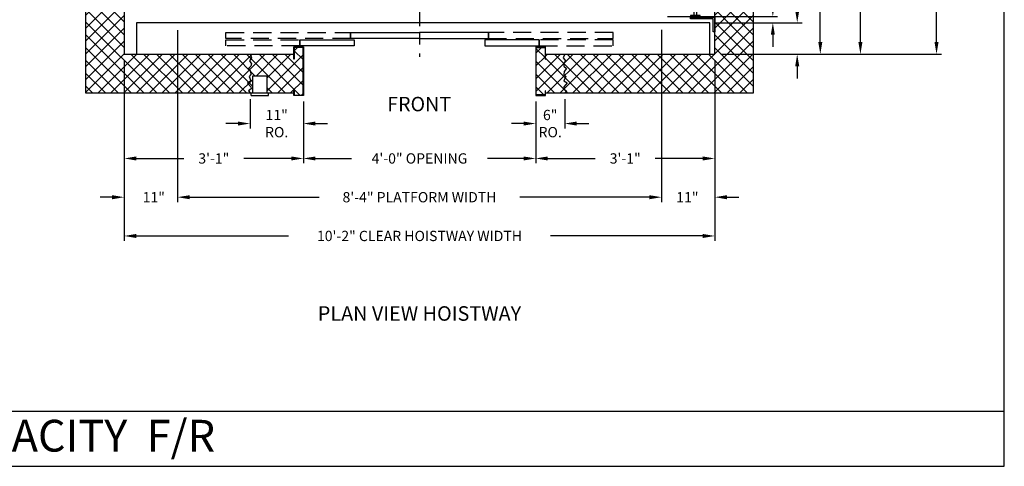
# Model space of a CAD drawing. Extents: x -14 to 1493, y 255 to 827.
# Drawn here: x 1290 to 1493, y 255 to 347 of the extents above; entities that cross this region are included whole.
import ezdxf
from ezdxf.enums import TextEntityAlignment as Align

# ---------------------------------------------------------------- set-up
doc = ezdxf.new("R2010")
doc.units = 0
doc.header["$LTSCALE"] = 60
doc.header["$MEASUREMENT"] = 0
doc.header["$PDMODE"] = 34
doc.linetypes.add('CENTER2', pattern=[1.125, 0.75, -0.125, 0.125, -0.125])
doc.linetypes.add('HIDDEN', pattern=[0.375, 0.25, -0.125])
doc.layers.get('0').update_dxf_attribs({"linetype": 'CONTINUOUS'})
doc.layers.get('DEFPOINTS').update_dxf_attribs({"linetype": 'CONTINUOUS'})
doc.styles.add('ROMAND', font='arialbd.ttf')
doc.styles.add('ROMANS', font='ROMANS.SHX')
doc.dimstyles.new('MEI', dxfattribs={"dimtxt": 4.25, "dimasz": 5, "dimexe": 2, "dimexo": 2.5, "dimgap": 3.75, "dimtad": 0, "dimdec": 4, "dimzin": 3, "dimdsep": 46, "dimlunit": 4, "dimtxsty": 'ROMANS', "dimcen": 4.25, "dimadec": 0, "dimazin": 0, "dimtfac": 1, "dimtdec": 4, "dimtofl": 0, "dimtmove": 0, "dimatfit": 3, "dimfxl": 1, "dimfrac": 2, "dimtolj": 1, "dimtzin": 0, "dimarcsym": 0})

# ---------------------------------------------------------------- blocks, each defined once
blk = doc.blocks.new('*D43')
at = {"color": 0, "lineweight": -2, "transparency": 16777216}
for p, q in [((1434.34, 484.03), (1479.9, 484.03)), ((1478.9, 481.53), (1478.9, 439.51)), ((1478.9, 342.53), (1478.9, 384.55)), ((1434.34, 340.03), (1479.9, 340.03))]:
    blk.add_line(p, q, dxfattribs=at)
at = {"color": 0, "transparency": 16777216}
for points in [[(1478.48, 481.53), (1479.31, 481.53), (1478.9, 484.03)], [(1478.48, 342.53), (1479.31, 342.53), (1478.9, 340.03)]]:
    blk.add_solid(points, dxfattribs=at)
at = {"layer": 'DEFPOINTS', "color": 0, "transparency": 16777216}
for p in [(1433.09, 484.03), (1433.09, 340.03), (1478.9, 340.03)]:
    blk.add_point(p, dxfattribs=at)
at = {"color": 0, "transparency": 16777216, "insert": (1478.9, 412.03), "char_height": 2.125, "attachment_point": 5, "rotation": 90, "style": 'ROMANS'}
blk.add_mtext('\\A1;12\'-0" CLEAR HOISTWAY DEPTH', dxfattribs=at)
blk = doc.blocks.new('*D47')
at = {"color": 0, "lineweight": -2, "transparency": 16777216}
for p, q in [((1311.1, 338.77), (1311.1, 301.51)), ((1433.09, 338.78), (1433.09, 301.51)), ((1313.6, 302.51), (1345.02, 302.51)), ((1430.59, 302.51), (1399.16, 302.51))]:
    blk.add_line(p, q, dxfattribs=at)
at = {"color": 0, "transparency": 16777216}
for points in [[(1313.6, 302.92), (1313.6, 302.09), (1311.1, 302.51)], [(1430.59, 302.92), (1430.59, 302.09), (1433.09, 302.51)]]:
    blk.add_solid(points, dxfattribs=at)
at = {"layer": 'DEFPOINTS', "color": 0, "transparency": 16777216}
for p in [(1311.1, 340.02), (1433.09, 340.03), (1433.09, 302.51)]:
    blk.add_point(p, dxfattribs=at)
at = {"color": 0, "transparency": 16777216, "insert": (1372.09, 302.51), "char_height": 2.125, "attachment_point": 5, "style": 'ROMANS'}
blk.add_mtext('\\A1;10\'-2" CLEAR HOISTWAY WIDTH', dxfattribs=at)
blk = doc.blocks.new('*D48')
at = {"color": 0, "lineweight": -2, "transparency": 16777216}
for p, q in [((1322.1, 345.02), (1322.1, 309.51)), ((1422.09, 345.03), (1422.09, 309.51)), ((1324.6, 310.51), (1351.34, 310.51)), ((1419.59, 310.51), (1392.84, 310.51))]:
    blk.add_line(p, q, dxfattribs=at)
at = {"color": 0, "transparency": 16777216}
for points in [[(1324.6, 310.92), (1324.6, 310.09), (1322.1, 310.51)], [(1419.59, 310.92), (1419.59, 310.09), (1422.09, 310.51)]]:
    blk.add_solid(points, dxfattribs=at)
at = {"layer": 'DEFPOINTS', "color": 0, "transparency": 16777216}
for p in [(1322.1, 346.27), (1422.09, 346.28), (1422.09, 310.51)]:
    blk.add_point(p, dxfattribs=at)
at = {"color": 0, "transparency": 16777216, "insert": (1372.09, 310.51), "char_height": 2.125, "attachment_point": 5, "style": 'ROMANS'}
blk.add_mtext('\\A1;8\'-4" PLATFORM WIDTH', dxfattribs=at)
blk = doc.blocks.new('*D49')
at = {"color": 0, "lineweight": -2, "transparency": 16777216}
for p, q in [((1433.09, 338.78), (1433.09, 317.51)), ((1396.09, 330.28), (1396.09, 317.51)), ((1398.59, 318.51), (1408.41, 318.51)), ((1430.59, 318.51), (1420.76, 318.51))]:
    blk.add_line(p, q, dxfattribs=at)
at = {"color": 0, "transparency": 16777216}
for points in [[(1398.59, 318.92), (1398.59, 318.09), (1396.09, 318.51)], [(1430.59, 318.92), (1430.59, 318.09), (1433.09, 318.51)]]:
    blk.add_solid(points, dxfattribs=at)
at = {"layer": 'DEFPOINTS', "color": 0, "transparency": 16777216}
for p in [(1433.09, 340.03), (1396.09, 331.53), (1433.09, 318.51)]:
    blk.add_point(p, dxfattribs=at)
at = {"color": 0, "transparency": 16777216, "insert": (1414.59, 318.51), "char_height": 2.125, "attachment_point": 5, "style": 'ROMANS'}
blk.add_mtext('\\A1;3\'-1"', dxfattribs=at)
blk = doc.blocks.new('*D50')
at = {"color": 0, "lineweight": -2, "transparency": 16777216}
for p, q in [((1311.1, 338.77), (1311.1, 317.51)), ((1348.1, 330.27), (1348.1, 317.51)), ((1313.6, 318.51), (1323.42, 318.51)), ((1345.6, 318.51), (1335.77, 318.51))]:
    blk.add_line(p, q, dxfattribs=at)
at = {"color": 0, "transparency": 16777216}
for points in [[(1313.6, 318.92), (1313.6, 318.09), (1311.1, 318.51)], [(1345.6, 318.92), (1345.6, 318.09), (1348.1, 318.51)]]:
    blk.add_solid(points, dxfattribs=at)
at = {"layer": 'DEFPOINTS', "color": 0, "transparency": 16777216}
for p in [(1311.1, 340.02), (1348.1, 331.52), (1348.1, 318.51)]:
    blk.add_point(p, dxfattribs=at)
at = {"color": 0, "transparency": 16777216, "insert": (1329.6, 318.51), "char_height": 2.125, "attachment_point": 5, "style": 'ROMANS'}
blk.add_mtext('\\A1;3\'-1"', dxfattribs=at)
blk = doc.blocks.new('*D51')
at = {"color": 0, "lineweight": -2, "transparency": 16777216}
for p, q in [((1348.1, 330.27), (1348.1, 317.51)), ((1396.09, 330.28), (1396.09, 317.51)), ((1350.6, 318.51), (1358.07, 318.51)), ((1393.59, 318.51), (1386.11, 318.51))]:
    blk.add_line(p, q, dxfattribs=at)
at = {"color": 0, "transparency": 16777216}
for points in [[(1350.6, 318.92), (1350.6, 318.09), (1348.1, 318.51)], [(1393.59, 318.92), (1393.59, 318.09), (1396.09, 318.51)]]:
    blk.add_solid(points, dxfattribs=at)
at = {"layer": 'DEFPOINTS', "color": 0, "transparency": 16777216}
for p in [(1348.1, 331.52), (1396.09, 331.53), (1396.09, 318.51)]:
    blk.add_point(p, dxfattribs=at)
at = {"color": 0, "transparency": 16777216, "insert": (1372.09, 318.51), "char_height": 2.125, "attachment_point": 5, "style": 'ROMANS'}
blk.add_mtext('\\A1;4\'-0" OPENING', dxfattribs=at)
blk = doc.blocks.new('*D52')
at = {"color": 0, "lineweight": -2, "transparency": 16777216}
for p, q in [((1337.08, 330.77), (1337.08, 324.71)), ((1348.1, 330.27), (1348.1, 324.71)), ((1334.58, 325.71), (1332.08, 325.71)), ((1350.6, 325.71), (1353.1, 325.71))]:
    blk.add_line(p, q, dxfattribs=at)
at = {"color": 0, "transparency": 16777216}
for points in [[(1334.58, 326.13), (1334.58, 325.3), (1337.08, 325.71)], [(1350.6, 326.13), (1350.6, 325.3), (1348.1, 325.71)]]:
    blk.add_solid(points, dxfattribs=at)
at = {"layer": 'DEFPOINTS', "color": 0, "transparency": 16777216}
for p in [(1337.08, 332.02), (1348.1, 331.52), (1337.08, 325.71)]:
    blk.add_point(p, dxfattribs=at)
at = {"color": 0, "transparency": 16777216, "insert": (1342.59, 325.71), "char_height": 2.125, "attachment_point": 5, "style": 'ROMANS'}
blk.add_mtext('\\A1;11"\\PRO.', dxfattribs=at)
blk = doc.blocks.new('*D53')
at = {"color": 0, "lineweight": -2, "transparency": 16777216}
for p, q in [((1396.09, 330.28), (1396.09, 324.71)), ((1402.09, 330.78), (1402.09, 324.71)), ((1393.59, 325.71), (1391.09, 325.71)), ((1404.59, 325.71), (1407.09, 325.71))]:
    blk.add_line(p, q, dxfattribs=at)
at = {"color": 0, "transparency": 16777216}
for points in [[(1393.59, 326.13), (1393.59, 325.3), (1396.09, 325.71)], [(1404.59, 326.13), (1404.59, 325.3), (1402.09, 325.71)]]:
    blk.add_solid(points, dxfattribs=at)
at = {"layer": 'DEFPOINTS', "color": 0, "transparency": 16777216}
for p in [(1402.09, 332.03), (1396.09, 331.53), (1402.09, 325.71)]:
    blk.add_point(p, dxfattribs=at)
at = {"color": 0, "transparency": 16777216, "insert": (1399.09, 325.71), "char_height": 2.125, "attachment_point": 5, "style": 'ROMANS'}
blk.add_mtext('\\A1;6"\\PRO.', dxfattribs=at)
blk = doc.blocks.new('*D54')
at = {"color": 0, "lineweight": -2, "transparency": 16777216}
for p, q in [((1322.1, 345.02), (1322.1, 309.51)), ((1311.1, 338.77), (1311.1, 309.51)), ((1308.6, 310.51), (1306.1, 310.51)), ((1324.6, 310.51), (1327.1, 310.51))]:
    blk.add_line(p, q, dxfattribs=at)
at = {"color": 0, "transparency": 16777216}
for points in [[(1308.6, 310.92), (1308.6, 310.09), (1311.1, 310.51)], [(1324.6, 310.92), (1324.6, 310.09), (1322.1, 310.51)]]:
    blk.add_solid(points, dxfattribs=at)
at = {"layer": 'DEFPOINTS', "color": 0, "transparency": 16777216}
for p in [(1322.1, 346.27), (1311.1, 340.02), (1311.1, 310.51)]:
    blk.add_point(p, dxfattribs=at)
at = {"color": 0, "transparency": 16777216, "insert": (1317.2, 310.51), "char_height": 2.125, "attachment_point": 5, "style": 'ROMANS'}
blk.add_mtext('\\A1;11"', dxfattribs=at)
blk = doc.blocks.new('LADDER')
for points in [[(5, 6.375), (0, 6.375), (0, 9.375), (0.3125, 9.375), (0.3125, 6.6875), (5, 6.6875)], [(5, 6.375), (3, 6.375), (3, 6), (5, 6)], [(4.3125, -6), (3.6875, -6), (3.6875, 6), (4.3125, 6)], [(1, 1), (0, 1), (0, 3), (1, 3)], [(1, -3), (0, -3), (0, -1), (1, -1)], [(5, -6.375), (3, -6.375), (3, -6), (5, -6)], [(5, -6.375), (0, -6.375), (0, -9.375), (0.3125, -9.375), (0.3125, -6.6875), (5, -6.6875)]]:
    blk.add_lwpolyline(points, close=True)
blk = doc.blocks.new('*D56')
at = {"color": 0, "lineweight": -2, "transparency": 16777216}
for p, q in [((1422.09, 345.03), (1422.09, 309.51)), ((1433.09, 338.78), (1433.09, 309.51)), ((1419.59, 310.51), (1417.09, 310.51)), ((1435.59, 310.51), (1438.09, 310.51))]:
    blk.add_line(p, q, dxfattribs=at)
at = {"color": 0, "transparency": 16777216}
for points in [[(1419.59, 310.92), (1419.59, 310.09), (1422.09, 310.51)], [(1435.59, 310.92), (1435.59, 310.09), (1433.09, 310.51)]]:
    blk.add_solid(points, dxfattribs=at)
at = {"layer": 'DEFPOINTS', "color": 0, "transparency": 16777216}
for p in [(1422.09, 346.28), (1433.09, 340.03), (1433.09, 310.51)]:
    blk.add_point(p, dxfattribs=at)
at = {"color": 0, "transparency": 16777216, "insert": (1427.43, 310.51), "char_height": 2.125, "attachment_point": 5, "style": 'ROMANS'}
blk.add_mtext('\\A1;11"', dxfattribs=at)
blk = doc.blocks.new('*D57')
at = {"color": 0, "lineweight": -2, "transparency": 16777216}
for p, q in [((1461.92, 412.03), (1462.17, 412.03)), ((1463.17, 409.53), (1463.17, 382.16)), ((1463.17, 342.53), (1463.17, 369.91)), ((1434.34, 340.03), (1464.17, 340.03))]:
    blk.add_line(p, q, dxfattribs=at)
at = {"color": 0, "transparency": 16777216}
for points in [[(1462.76, 409.53), (1463.59, 409.53), (1463.17, 412.03)], [(1462.76, 342.53), (1463.59, 342.53), (1463.17, 340.03)]]:
    blk.add_solid(points, dxfattribs=at)
at = {"layer": 'DEFPOINTS', "color": 0, "transparency": 16777216}
for p in [(1463.17, 412.03), (1433.09, 340.03), (1463.17, 340.03)]:
    blk.add_point(p, dxfattribs=at)
at = {"color": 0, "transparency": 16777216, "insert": (1463.17, 376.03), "char_height": 2.125, "attachment_point": 5, "rotation": 90, "style": 'ROMANS'}
blk.add_mtext('\\A1;6\'-0"', dxfattribs=at)
blk = doc.blocks.new('*D58')
at = {"color": 0, "lineweight": -2, "transparency": 16777216}
for p, q in [((1427.94, 412.03), (1455.89, 412.03)), ((1454.89, 409.53), (1454.89, 386.27)), ((1454.89, 342.53), (1454.89, 374.02)), ((1434.34, 340.03), (1455.89, 340.03))]:
    blk.add_line(p, q, dxfattribs=at)
at = {"color": 0, "transparency": 16777216}
for points in [[(1454.48, 409.53), (1455.31, 409.53), (1454.89, 412.03)], [(1454.48, 342.53), (1455.31, 342.53), (1454.89, 340.03)]]:
    blk.add_solid(points, dxfattribs=at)
at = {"layer": 'DEFPOINTS', "color": 0, "transparency": 16777216}
for p in [(1426.69, 412.03), (1433.09, 340.03), (1454.89, 340.03)]:
    blk.add_point(p, dxfattribs=at)
at = {"color": 0, "transparency": 16777216, "insert": (1454.89, 380.14), "char_height": 2.125, "attachment_point": 5, "rotation": 90, "style": 'ROMANS'}
blk.add_mtext('\\A1;6\'-0"', dxfattribs=at)
blk = doc.blocks.new('*D59')
at = {"color": 0, "lineweight": -2, "transparency": 16777216}
for p, q in [((1450.12, 349.03), (1450.12, 352.15)), ((1433.34, 346.53), (1451.12, 346.53)), ((1434.34, 340.03), (1451.12, 340.03)), ((1450.12, 337.53), (1450.12, 335.03))]:
    blk.add_line(p, q, dxfattribs=at)
at = {"color": 0, "transparency": 16777216}
for points in [[(1449.7, 349.03), (1450.54, 349.03), (1450.12, 346.53)], [(1449.7, 337.53), (1450.54, 337.53), (1450.12, 340.03)]]:
    blk.add_solid(points, dxfattribs=at)
at = {"layer": 'DEFPOINTS', "color": 0, "transparency": 16777216}
for p in [(1432.09, 346.53), (1433.09, 340.03), (1450.12, 340.03)]:
    blk.add_point(p, dxfattribs=at)
at = {"color": 0, "transparency": 16777216, "insert": (1450.12, 359.64), "char_height": 2.125, "attachment_point": 5, "rotation": 90, "style": 'ROMANS'}
blk.add_mtext('\\A1;6 1/2"', dxfattribs=at)
blk = doc.blocks.new('*D60')
at = {"color": 0, "lineweight": -2, "transparency": 16777216}
for p, q in [((1445.08, 350.28), (1445.08, 352.78)), ((1423.34, 347.78), (1446.08, 347.78)), ((1433.34, 346.53), (1446.08, 346.53)), ((1445.08, 344.03), (1445.08, 341.53))]:
    blk.add_line(p, q, dxfattribs=at)
at = {"color": 0, "transparency": 16777216}
for points in [[(1444.66, 350.28), (1445.5, 350.28), (1445.08, 347.78)], [(1444.66, 344.03), (1445.5, 344.03), (1445.08, 346.53)]]:
    blk.add_solid(points, dxfattribs=at)
at = {"layer": 'DEFPOINTS', "color": 0, "transparency": 16777216}
for p in [(1422.09, 347.78), (1432.09, 346.53), (1445.08, 347.78)]:
    blk.add_point(p, dxfattribs=at)
at = {"color": 0, "transparency": 16777216, "insert": (1445.08, 360.17), "char_height": 2.125, "attachment_point": 5, "rotation": 90, "style": 'ROMANS'}
blk.add_mtext('\\A1;1 1/4"', dxfattribs=at)

msp = doc.modelspace()

# ---------------------------------------------------------------- hatches: boundary and pattern name
h = msp.add_hatch()
h.set_pattern_fill('ANSI37', color=256, scale=15, style=0)
h.set_pattern_definition([(45, (-12.7576, 0), (-1.3258252, 1.3258252), []), (135, (-12.7576, 0), (-1.3258252, -1.3258252), [])])
h.paths.add_polyline_path([(1402.43439, 486.97966), (1402.00701, 487.60392), (1401.90838, 488.19532), (1402.30289, 488.62245), (1401.94125, 489.54241), (1402.59877, 489.96953), (1401.90838, 490.79093), (1401.84263, 491.1852), (1402.43439, 491.61232), (1402.08515, 492.02978), (1398.1014, 492.02978), (1398.1014, 491.59333), (1398.01806, 491.59333), (1398.01806, 492.44645), (1396.18473, 492.44645), (1396.18473, 482.61312), (1398.01806, 482.61312), (1398.01806, 485.07332), (1398.1014, 485.07332), (1398.1014, 484.02978), (1402.08515, 484.02978), (1401.77687, 484.74546), (1402.23714, 485.40258), (1401.80975, 485.99398), (1401.94125, 486.48682)])
h.paths.add_polyline_path([(1441.08515, 492.02978), (1402.08515, 492.02978), (1402.43439, 491.61232), (1401.84263, 491.1852), (1401.90838, 490.79093), (1402.59877, 489.96953), (1401.94125, 489.54241), (1402.30289, 488.62245), (1401.90838, 488.19532), (1402.00701, 487.60392), (1402.43439, 486.97966), (1401.94125, 486.48682), (1401.80975, 485.99398), (1402.23714, 485.40258), (1401.77687, 484.74546), (1402.08515, 484.02978), (1432.08515, 484.02978), (1433.08515, 484.02978), (1433.08515, 411.98231), (1441.08515, 411.99643)])
h.paths.add_polyline_path([(1441.08515, 411.99643), (1433.08515, 411.98231), (1433.08515, 340.02978), (1402.08515, 340.02978), (1401.77687, 339.31411), (1402.23714, 338.65699), (1401.80975, 338.06559), (1401.94125, 337.57275), (1402.43439, 337.07991), (1402.00701, 336.45565), (1401.90838, 335.86425), (1402.30289, 335.43712), (1401.94125, 334.51716), (1402.59877, 334.09003), (1401.90838, 333.26864), (1401.84263, 332.87437), (1402.43439, 332.44724), (1402.08515, 332.02978), (1441.08515, 332.02978)])
h.paths.add_polyline_path([(1402.43439, 337.07991), (1401.94125, 337.57275), (1401.80975, 338.06559), (1402.23714, 338.65699), (1401.77687, 339.31411), (1402.08515, 340.02978), (1398.1014, 340.02978), (1398.1014, 338.98625), (1398.01806, 338.98625), (1398.01806, 341.44645), (1396.18473, 341.44645), (1396.18473, 331.61312), (1398.01806, 331.61312), (1398.01806, 332.46624), (1398.1014, 332.46624), (1398.1014, 332.02978), (1402.08515, 332.02978), (1402.43439, 332.44724), (1401.84263, 332.87437), (1401.90838, 333.26864), (1402.59877, 334.09003), (1401.94125, 334.51716), (1402.30289, 335.43712), (1401.90838, 335.86425), (1402.00701, 336.45565)])
h.paths.add_polyline_path([(1348.02999, 341.43852), (1346.19665, 341.43852), (1346.19665, 338.97832), (1346.11332, 338.97832), (1346.11332, 340.02186), (1337.09707, 340.02186), (1337.40535, 339.30618), (1336.94509, 338.64906), (1337.37247, 338.05766), (1337.24097, 337.56482), (1336.74783, 337.07199), (1337.17522, 336.44773), (1337.27385, 335.85632), (1336.87933, 335.4292), (1337.24097, 334.50923), (1336.58345, 334.08211), (1337.27385, 333.26071), (1337.3396, 332.86644), (1336.74783, 332.43932), (1337.09707, 332.02186), (1337.59707, 332.02186), (1337.59707, 335.52186), (1340.59707, 335.52186), (1340.59707, 332.02186), (1340.90957, 332.02186), (1346.11332, 332.02186), (1346.11332, 332.45831), (1346.19665, 332.45831), (1346.19665, 331.60519), (1348.02999, 331.60519)])
h.paths.add_polyline_path([(1336.87933, 335.4292), (1337.27385, 335.85632), (1337.17522, 336.44773), (1336.74783, 337.07199), (1337.24097, 337.56482), (1337.37247, 338.05766), (1336.94509, 338.64906), (1337.40535, 339.30618), (1337.09707, 340.02186), (1313.59707, 340.02186), (1311.09707, 340.02186), (1311.09707, 412.02332), (1303.09707, 412.02276), (1303.09707, 332.02186), (1337.09707, 332.02186), (1336.74783, 332.43932), (1337.3396, 332.86644), (1337.27385, 333.26071), (1336.58345, 334.08211), (1337.24097, 334.50923)])
h.paths.add_polyline_path([(1311.09707, 484.02186), (1337.09707, 484.02186), (1337.40535, 484.73753), (1336.94509, 485.39465), (1337.37247, 485.98606), (1337.24097, 486.47889), (1336.74783, 486.97173), (1337.17522, 487.59599), (1337.27385, 488.18739), (1336.87933, 488.61452), (1337.24097, 489.53448), (1336.58345, 489.96161), (1337.27385, 490.783), (1337.3396, 491.17727), (1336.74783, 491.6044), (1337.09707, 492.02186), (1303.09707, 492.02186), (1303.09707, 412.02276), (1311.09707, 412.02332)])
h.paths.add_polyline_path([(1348.02999, 492.43852), (1346.19665, 492.43852), (1346.19665, 491.58541), (1346.11332, 491.58541), (1346.11332, 492.02186), (1340.59707, 492.02186), (1340.59707, 488.52186), (1337.59707, 488.52186), (1337.59707, 492.02186), (1337.09707, 492.02186), (1336.74783, 491.6044), (1337.3396, 491.17727), (1337.27385, 490.783), (1336.58345, 489.96161), (1337.24097, 489.53448), (1336.87933, 488.61452), (1337.27385, 488.18739), (1337.17522, 487.59599), (1336.74783, 486.97173), (1337.24097, 486.47889), (1337.37247, 485.98606), (1336.94509, 485.39465), (1337.40535, 484.73753), (1337.09707, 484.02186), (1346.11332, 484.02186), (1346.11332, 485.06539), (1346.19665, 485.06539), (1346.19665, 482.60519), (1348.02999, 482.60519)])

# ---------------------------------------------------------------- linework, layer by layer
at = {"color": 1, "linetype": 'CENTER2', "ltscale": 0.25}
msp.add_line((1372.09086, 357.04509), (1372.09086, 339.46483), dxfattribs=at)
at = {"ltscale": 0.25}
for p, q in [((1340.59707, 335.52186), (1337.59707, 335.52186)), ((1337.59707, 335.52186), (1337.59707, 332.02186)), ((1340.59707, 332.02186), (1340.59707, 335.52186)), ((1337.28457, 332.02186), (1340.90957, 332.02186)), ((1337.28457, 331.52186), (1337.28457, 332.02186)), ((1340.90957, 331.52186), (1340.90957, 332.02186)), ((1337.28457, 331.52186), (1340.90957, 331.52186))]:
    msp.add_line(p, q, dxfattribs=at)
at = {"ltscale": 10}
msp.add_line((1081.26959, 266.35527), (1492.90018, 266.35527), dxfattribs=at)
msp.add_lwpolyline([(1492.90018, 254.96126), (1492.90018, 787.65968), (1081.26959, 787.65968), (1081.26959, 254.96126)], close=True, dxfattribs=at)
at = {"ltscale": 0.25}
for points in [[(1346.11332, 492.02186), (1303.09707, 492.02186), (1303.09707, 332.02186), (1346.11332, 332.02186)], [(1398.1014, 332.02978), (1441.08515, 332.02978), (1441.08515, 492.02978), (1398.1014, 492.02978)], [(1346.11332, 484.02186), (1311.09707, 484.02186), (1311.09707, 340.02186), (1346.11332, 340.02186)], [(1398.1014, 340.02978), (1433.08515, 340.02978), (1433.08515, 484.02978), (1398.1014, 484.02978)], [(1398.1014, 340.02978), (1432.08515, 340.02978), (1432.08515, 346.52978), (1313.59707, 346.52186), (1313.59707, 340.02186), (1346.11332, 340.02186)], [(1398.1014, 340.02978), (1432.08515, 340.02978), (1432.08515, 346.52978), (1313.59707, 346.52186), (1313.59707, 340.02186), (1346.11332, 340.02186)], [(1337.09707, 340.02186), (1337.40535, 339.30618), (1336.94509, 338.64906), (1337.37247, 338.05766), (1337.24097, 337.56482), (1336.74783, 337.07199), (1337.17522, 336.44773), (1337.27385, 335.85632), (1336.87933, 335.4292), (1337.24097, 334.50923), (1336.58345, 334.08211), (1337.27385, 333.26071), (1337.3396, 332.86644), (1336.74783, 332.43932), (1337.09707, 332.02186)], [(1402.08515, 340.02978), (1401.77687, 339.31411), (1402.23714, 338.65699), (1401.80975, 338.06559), (1401.94125, 337.57275), (1402.43439, 337.07991), (1402.00701, 336.45565), (1401.90838, 335.86425), (1402.30289, 335.43712), (1401.94125, 334.51716), (1402.59877, 334.09003), (1401.90838, 333.26864), (1401.84263, 332.87437), (1402.43439, 332.44724), (1402.08515, 332.02978)]]:
    msp.add_lwpolyline(points, dxfattribs=at)
at = {"linetype": 'HIDDEN', "ltscale": 0.25}
for points in [[(1332.11332, 344.52186), (1357.84707, 344.52186), (1357.84707, 343.27186), (1332.11332, 343.27186)], [(1412.0689, 344.52978), (1386.33515, 344.52978), (1386.33515, 343.27978), (1412.0689, 343.27978)], [(1332.11332, 343.02186), (1347.36332, 343.02186), (1347.36332, 341.77186), (1332.11332, 341.77186)], [(1412.0689, 343.02978), (1396.8189, 343.02978), (1396.8189, 341.77978), (1412.0689, 341.77978)]]:
    msp.add_lwpolyline(points, close=True, dxfattribs=at)
at = {"ltscale": 0.25}
for points in [[(1357.84707, 344.52186), (1372.09086, 344.5105), (1372.09086, 343.2605), (1357.84707, 343.27186)], [(1386.33515, 344.52978), (1372.09086, 344.5105), (1372.09086, 343.2605), (1386.33515, 343.27978)], [(1347.36332, 343.02186), (1358.61332, 343.02186), (1358.61332, 341.77186), (1347.36332, 341.77186)], [(1396.8189, 343.02978), (1385.5689, 343.02978), (1385.5689, 341.77978), (1396.8189, 341.77978)], [(1348.02999, 341.43852), (1346.19665, 341.43852), (1346.19665, 338.97832), (1346.11332, 338.97832), (1346.11332, 341.52186), (1348.11332, 341.52186), (1348.11332, 331.52186), (1346.11332, 331.52186), (1346.11332, 332.45831), (1346.19665, 332.45831), (1346.19665, 331.60519), (1348.02999, 331.60519)], [(1398.01806, 338.98625), (1398.1014, 338.98625), (1398.1014, 341.52978), (1396.1014, 341.52978), (1396.1014, 331.52978), (1398.1014, 331.52978), (1398.1014, 332.46624), (1398.01806, 332.46624), (1398.01806, 331.61312), (1396.18473, 331.61312), (1396.18473, 341.44645), (1398.01806, 341.44645)]]:
    msp.add_lwpolyline(points, close=True, dxfattribs=at)

# ---------------------------------------------------------------- block references
at = {"ltscale": 0.25, "xscale": -1}
msp.add_blockref('LADDER', (1433.08515, 354.0225), dxfattribs=at)

# ---------------------------------------------------------------- texts
at = {"color": 1, "ltscale": 0.25, "style": 'ROMAND'}
msp.add_text('FRONT', height=2.977778, dxfattribs=at).set_placement((1378.62573, 329.7376), align=Align.MIDDLE_RIGHT)
at = {"color": 1, "style": 'ROMAND'}
msp.add_text('%%UPLAN VIEW HOISTWAY', height=3, dxfattribs=at).set_placement((1372.09086, 286.50718), align=Align.MIDDLE_CENTER)
at = {"ltscale": 10, "insert": (1287.01729, 264.55337), "char_height": 6.5618242, "width": 109.8125, "attachment_point": 2, "style": 'ROMAND'}
msp.add_mtext('8000# CAPACITY  F/R\\P ', dxfattribs=at)

# ---------------------------------------------------------------- dimensions: what is measured, and where the dimension line sits
at = {"color": 1}
dim = msp.add_linear_dim(base=(1478.89503, 340.02978), p1=(1433.08515, 484.02978), p2=(1433.08515, 340.02978), angle=270, text='<> CLEAR HOISTWAY DEPTH', dimstyle='MEI', override={"dimscale": 0.5}, dxfattribs=at)
dim.commit()
dim.dimension.update_dxf_attribs({"geometry": '*D43', "text_midpoint": (1478.89503, 412.02978)})
for base, p1, p2, picture, middle in [((1454.89247, 340.02978), (1426.68548, 412.03152), (1433.08515, 340.02978), '*D58', (1454.89247, 380.1427)), ((1445.0815, 347.77978), (1432.08515, 346.52978), (1422.08515, 347.77978), '*D60', (1445.0815, 360.16967)), ((1450.11876, 340.02978), (1432.08515, 346.52978), (1433.08515, 340.02978), '*D59', (1450.11876, 359.63892))]:
    dim = msp.add_linear_dim(base=base, p1=p1, p2=p2, angle=270, dimstyle='MEI', override={"dimscale": 0.5}, dxfattribs=at)
    dim.commit()
    dim.dimension.update_dxf_attribs({"geometry": picture, "text_midpoint": middle, "dimtype": 160})
dim = msp.add_linear_dim(base=(1463.1728, 340.02978), p1=(1463.1728, 412.03152), p2=(1433.08515, 340.02978), angle=270, dimstyle='MEI', override={"dimscale": 0.5}, dxfattribs=at)
dim.commit()
dim.dimension.update_dxf_attribs({"geometry": '*D57', "text_midpoint": (1463.1728, 376.03065)})
for base, p1, p2, picture, middle in [((1311.09707, 310.50718), (1322.09707, 346.27186), (1311.09707, 340.02186), '*D54', (1317.19653, 310.50718)), ((1433.08515, 310.50718), (1422.08515, 346.27978), (1433.08515, 340.02978), '*D56', (1427.43189, 310.50718))]:
    dim = msp.add_linear_dim(base=base, p1=p1, p2=p2, dimstyle='MEI', override={"dimscale": 0.5}, dxfattribs=at)
    dim.commit()
    dim.dimension.update_dxf_attribs({"geometry": picture, "text_midpoint": middle, "dimtype": 160})
for base, p1, p2, text, picture, middle in [((1422.08515, 310.50718), (1322.09707, 346.27186), (1422.08515, 346.27978), '<> PLATFORM WIDTH', '*D48', (1372.09111, 310.50718)), ((1433.08515, 302.50718), (1311.09707, 340.02186), (1433.08515, 340.02978), '<> CLEAR HOISTWAY WIDTH', '*D47', (1372.09111, 302.50718))]:
    dim = msp.add_linear_dim(base=base, p1=p1, p2=p2, text=text, dimstyle='MEI', override={"dimscale": 0.5}, dxfattribs=at)
    dim.commit()
    dim.dimension.update_dxf_attribs({"geometry": picture, "text_midpoint": middle})
for base, p1, p2, picture, middle in [((1348.09707, 318.50718), (1311.09707, 340.02186), (1348.09707, 331.52186), '*D50', (1329.59707, 318.50718)), ((1433.08515, 318.50718), (1396.08515, 331.52978), (1433.08515, 340.02978), '*D49', (1414.58515, 318.50718))]:
    dim = msp.add_linear_dim(base=base, p1=p1, p2=p2, dimstyle='MEI', override={"dimscale": 0.5}, dxfattribs=at)
    dim.commit()
    dim.dimension.update_dxf_attribs({"geometry": picture, "text_midpoint": middle})
for base, p1, p2, text, picture, middle in [((1337.08083, 325.71483), (1348.09707, 331.52186), (1337.08083, 332.02186), '<>\\PRO.', '*D52', (1342.58895, 325.71483)), ((1402.08515, 325.71483), (1396.08515, 331.52978), (1402.08515, 332.02978), '<>\\PRO.', '*D53', (1399.08515, 325.71483)), ((1396.08515, 318.50718), (1348.09707, 331.52186), (1396.08515, 331.52978), '<> OPENING', '*D51', (1372.09086, 318.50718))]:
    dim = msp.add_linear_dim(base=base, p1=p1, p2=p2, text=text, dimstyle='MEI', override={"dimscale": 0.5}, dxfattribs=at)
    dim.commit()
    dim.dimension.update_dxf_attribs({"geometry": picture, "text_midpoint": middle, "dimtype": 160})

doc.saveas('drawing.dxf')
